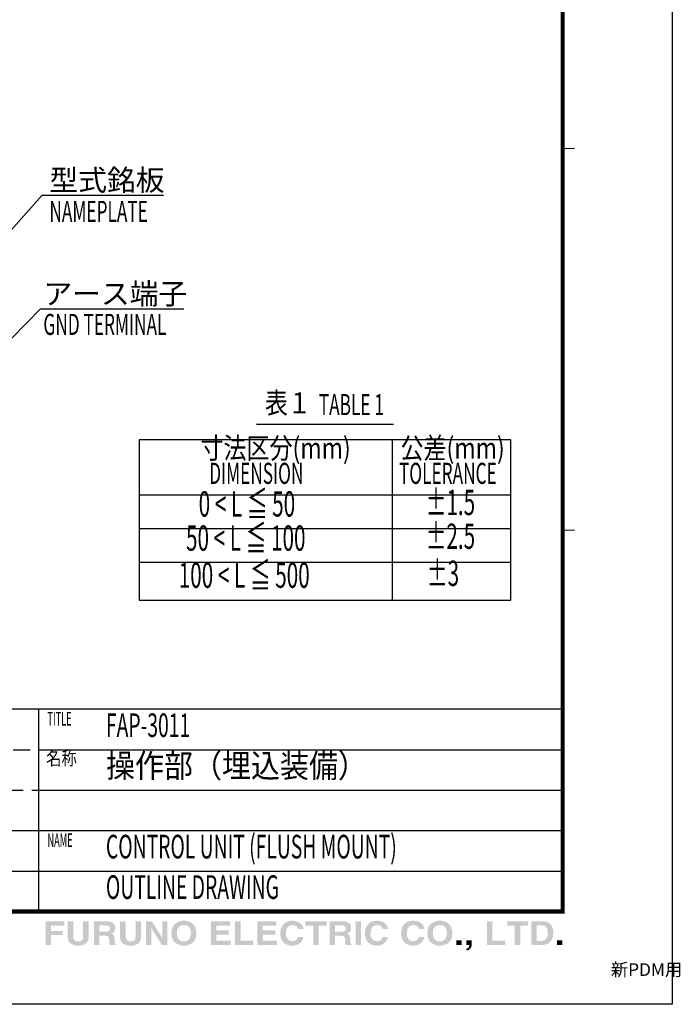
# Model space of a CAD drawing. Units: millimetres. Extents: x -594 to 2, y 0 to 420.
# Drawn here: x -155 to 2, y 0 to 234 of the extents above; entities that cross this region are included whole.
import ezdxf
from ezdxf.enums import TextEntityAlignment as Align

# ---------------------------------------------------------------- set-up
doc = ezdxf.new("R2010")
doc.units = ezdxf.units.MM
doc.header["$LTSCALE"] = 2
doc.linetypes.add('HIDDEN', pattern=[1.5, 1, -0.5])
doc.layers.get('0').update_dxf_attribs({"lineweight": 25})
for name, color, linetype in [('01\u3000（描画層）', 5, 'Continuous'), ('03\u3000（FURUNO枠）', 3, 'Continuous'), ('04\u3000（型式・注記・寸法表）', 150, 'Continuous')]:
    doc.layers.add(name, color=color, linetype=linetype)
for name, color, linetype, lineweight in [('1', 4, 'Continuous', 15), ('97', 7, 'Continuous', 25), ('98', 6, 'Continuous', 20)]:
    doc.layers.add(name, color=color, linetype=linetype, lineweight=lineweight)
doc.layers.add('99', color=2, linetype='Continuous', lineweight=25, plot=False)
doc.styles.get("Standard").update_dxf_attribs({"font": 'txt.shx', "bigfont": 'extfont.shx'})

# ---------------------------------------------------------------- blocks, each defined once
blk = doc.blocks.new('logo')
at = {"layer": '98', "lineweight": 0}
for points in [[(-120.33, 0.07), (-121.61, 0.07), (-121.61, 5.64), (-117.25, 5.64), (-117.25, 4.65), (-120.33, 4.65), (-120.33, 3.39), (-117.63, 3.39), (-117.63, 2.41), (-120.33, 2.41)], [(-94.18, 5.64), (-92.98, 5.64), (-92.98, 0.07), (-94.26, 0.07), (-96.76, 4.04), (-96.78, 4.04), (-96.78, 0.07), (-97.97, 0.07), (-97.97, 5.64), (-96.63, 5.64), (-94.19, 1.76), (-94.18, 1.76)], [(-78.24, 4.65), (-81.49, 4.65), (-81.49, 3.48), (-78.5, 3.48), (-78.5, 2.49), (-81.49, 2.49), (-81.49, 1.05), (-78.09, 1.05), (-78.09, 0.07), (-82.74, 0.07), (-82.74, 5.64), (-78.24, 5.64)], [(-75.77, 1.08), (-72.73, 1.08), (-72.73, 0.07), (-77.05, 0.07), (-77.05, 5.64), (-75.77, 5.64)], [(-67.34, 4.65), (-70.59, 4.65), (-70.59, 3.48), (-67.6, 3.48), (-67.6, 2.49), (-70.59, 2.49), (-70.59, 1.05), (-67.19, 1.05), (-67.19, 0.07), (-71.84, 0.07), (-71.84, 5.64), (-67.34, 5.64)], [(-57.39, 0.07), (-58.67, 0.07), (-58.67, 4.65), (-60.52, 4.65), (-60.52, 5.64), (-55.53, 5.64), (-55.53, 4.65), (-57.39, 4.65)], [(-47.44, 0.07), (-48.72, 0.07), (-48.72, 5.64), (-47.44, 5.64)], [(-16.52, 1.08), (-13.47, 1.08), (-13.47, 0.07), (-17.8, 0.07), (-17.8, 5.64), (-16.52, 5.64)], [(-9.98, 0.07), (-11.26, 0.07), (-11.26, 4.65), (-13.11, 4.65), (-13.11, 5.64), (-8.13, 5.64), (-8.13, 4.65), (-9.98, 4.65)]]:
    blk.add_hatch(color=6, dxfattribs=at).paths.add_polyline_path(points)
h = blk.add_hatch(color=6, dxfattribs=at)
edge = h.paths.add_edge_path()
edge.add_spline(control_points=[(-111.49, 2.01), (-111.49, 0.55), (-112.46, -0.08), (-114.01, -0.08), (-114.57, -0.08), (-115.4, 0.04), (-115.95, 0.59), (-116.28, 0.94), (-116.41, 1.39), (-116.43, 1.94), (-116.43, 1.94), (-116.43, 5.64), (-116.43, 5.64), (-116.43, 5.64), (-115.12, 5.64), (-115.12, 5.64), (-115.12, 5.64), (-115.12, 2.02), (-115.12, 2.02), (-115.12, 1.25), (-114.63, 0.9), (-114.03, 0.9), (-113.15, 0.9), (-112.79, 1.29), (-112.79, 1.97), (-112.79, 1.97), (-112.79, 5.64), (-112.79, 5.64), (-112.79, 5.64), (-111.49, 5.64), (-111.49, 5.64), (-111.49, 5.64), (-111.49, 2.01), (-111.49, 2.01)], knot_values=[0, 0, 0, 0, 1, 1, 1, 2, 2, 2, 3, 3, 3, 4, 4, 4, 5, 5, 5, 6, 6, 6, 7, 7, 7, 8, 8, 8, 9, 9, 9, 10, 10, 10, 11, 11, 11, 11], degree=3, periodic=0)
h = blk.add_hatch(color=6, dxfattribs=at)
edge = h.paths.add_edge_path(flags=16)
edge.add_spline(control_points=[(-110.23, 0.07), (-110.23, 0.07), (-108.98, 0.07), (-108.98, 0.07), (-108.98, 0.07), (-108.98, 2.25), (-108.98, 2.25), (-108.98, 2.25), (-107.66, 2.25), (-107.66, 2.25), (-106.71, 2.25), (-106.66, 1.95), (-106.66, 1.19), (-106.66, 0.62), (-106.61, 0.33), (-106.52, 0.07), (-106.52, 0.07), (-105.11, 0.07), (-105.11, 0.07), (-105.11, 0.07), (-105.11, 0.21), (-105.11, 0.21), (-105.38, 0.31), (-105.38, 0.51), (-105.38, 1.32), (-105.38, 2.36), (-105.65, 2.53), (-106.16, 2.74), (-105.55, 2.92), (-105.21, 3.45), (-105.21, 4.06), (-105.21, 4.54), (-105.51, 5.64), (-107.14, 5.64), (-107.14, 5.64), (-110.23, 5.64), (-110.23, 5.64), (-110.23, 5.64), (-110.23, 0.07), (-110.23, 0.07)], knot_values=[0, 0, 0, 0, 1, 1, 1, 2, 2, 2, 3, 3, 3, 4, 4, 4, 5, 5, 5, 6, 6, 6, 7, 7, 7, 8, 8, 8, 9, 9, 9, 10, 10, 10, 11, 11, 11, 12, 12, 12, 13, 13, 13, 13], degree=3, periodic=0)
edge = h.paths.add_edge_path()
edge.add_spline(control_points=[(-108.98, 3.19), (-108.98, 3.19), (-108.98, 4.67), (-108.98, 4.67), (-108.98, 4.67), (-107.38, 4.67), (-107.38, 4.67), (-106.63, 4.67), (-106.49, 4.24), (-106.49, 3.95), (-106.49, 3.39), (-106.81, 3.19), (-107.48, 3.19), (-107.48, 3.19), (-108.98, 3.19), (-108.98, 3.19)], knot_values=[0, 0, 0, 0, 1, 1, 1, 2, 2, 2, 3, 3, 3, 4, 4, 4, 5, 5, 5, 5], degree=3, periodic=0)
h = blk.add_hatch(color=6, dxfattribs=at)
edge = h.paths.add_edge_path()
edge.add_spline(control_points=[(-99.17, 2.01), (-99.17, 0.55), (-100.14, -0.08), (-101.69, -0.08), (-102.25, -0.08), (-103.08, 0.04), (-103.63, 0.59), (-103.96, 0.94), (-104.09, 1.39), (-104.11, 1.94), (-104.11, 1.94), (-104.11, 5.64), (-104.11, 5.64), (-104.11, 5.64), (-102.8, 5.64), (-102.8, 5.64), (-102.8, 5.64), (-102.8, 2.02), (-102.8, 2.02), (-102.8, 1.25), (-102.31, 0.9), (-101.71, 0.9), (-100.83, 0.9), (-100.47, 1.29), (-100.47, 1.97), (-100.47, 1.97), (-100.47, 5.64), (-100.47, 5.64), (-100.47, 5.64), (-99.17, 5.64), (-99.17, 5.64), (-99.17, 5.64), (-99.17, 2.01), (-99.17, 2.01)], knot_values=[0, 0, 0, 0, 1, 1, 1, 2, 2, 2, 3, 3, 3, 4, 4, 4, 5, 5, 5, 6, 6, 6, 7, 7, 7, 8, 8, 8, 9, 9, 9, 10, 10, 10, 11, 11, 11, 11], degree=3, periodic=0)
h = blk.add_hatch(color=6, dxfattribs=at)
edge = h.paths.add_edge_path(flags=16)
edge.add_spline(control_points=[(-92.03, 2.85), (-92.03, 0.24), (-89.89, -0.08), (-89.08, -0.08), (-88.27, -0.08), (-86.14, 0.24), (-86.14, 2.85), (-86.14, 5.47), (-88.27, 5.78), (-89.08, 5.78), (-89.89, 5.78), (-92.03, 5.47), (-92.03, 2.85)], knot_values=[0, 0, 0, 0, 1, 1, 1, 2, 2, 2, 3, 3, 3, 4, 4, 4, 4], degree=3, periodic=0)
edge = h.paths.add_edge_path()
edge.add_spline(control_points=[(-90.75, 2.85), (-90.75, 4.41), (-89.77, 4.8), (-89.08, 4.8), (-88.39, 4.8), (-87.42, 4.41), (-87.42, 2.85), (-87.42, 1.29), (-88.39, 0.9), (-89.08, 0.9), (-89.77, 0.9), (-90.75, 1.29), (-90.75, 2.85)], knot_values=[0, 0, 0, 0, 1, 1, 1, 2, 2, 2, 3, 3, 3, 4, 4, 4, 4], degree=3, periodic=0)
h = blk.add_hatch(color=6, dxfattribs=at)
edge = h.paths.add_edge_path()
edge.add_spline(control_points=[(-62.24, 3.81), (-62.34, 4.15), (-62.54, 4.78), (-63.6, 4.78), (-64.21, 4.78), (-65.12, 4.4), (-65.12, 2.83), (-65.12, 1.83), (-64.68, 0.93), (-63.6, 0.93), (-62.89, 0.93), (-62.39, 1.29), (-62.24, 1.98), (-62.24, 1.98), (-60.96, 1.98), (-60.96, 1.98), (-61.22, 0.77), (-62.09, -0.08), (-63.62, -0.08), (-65.25, -0.08), (-66.42, 0.92), (-66.42, 2.84), (-66.42, 4.79), (-65.19, 5.78), (-63.61, 5.78), (-61.77, 5.78), (-61.03, 4.64), (-60.96, 3.81), (-60.96, 3.81), (-62.24, 3.81), (-62.24, 3.81)], knot_values=[0, 0, 0, 0, 1, 1, 1, 2, 2, 2, 3, 3, 3, 4, 4, 4, 5, 5, 5, 6, 6, 6, 7, 7, 7, 8, 8, 8, 9, 9, 9, 10, 10, 10, 10], degree=3, periodic=0)
h = blk.add_hatch(color=6, dxfattribs=at)
edge = h.paths.add_edge_path(flags=16)
edge.add_spline(control_points=[(-54.78, 0.07), (-54.78, 0.07), (-53.52, 0.07), (-53.52, 0.07), (-53.52, 0.07), (-53.52, 2.25), (-53.52, 2.25), (-53.52, 2.25), (-52.2, 2.25), (-52.2, 2.25), (-51.25, 2.25), (-51.2, 1.95), (-51.2, 1.19), (-51.2, 0.62), (-51.15, 0.33), (-51.06, 0.07), (-51.06, 0.07), (-49.65, 0.07), (-49.65, 0.07), (-49.65, 0.07), (-49.65, 0.21), (-49.65, 0.21), (-49.92, 0.31), (-49.92, 0.51), (-49.92, 1.32), (-49.92, 2.36), (-50.19, 2.53), (-50.7, 2.74), (-50.09, 2.92), (-49.75, 3.45), (-49.75, 4.06), (-49.75, 4.54), (-50.05, 5.64), (-51.68, 5.64), (-51.68, 5.64), (-54.78, 5.64), (-54.78, 5.64), (-54.78, 5.64), (-54.78, 0.07), (-54.78, 0.07)], knot_values=[0, 0, 0, 0, 1, 1, 1, 2, 2, 2, 3, 3, 3, 4, 4, 4, 5, 5, 5, 6, 6, 6, 7, 7, 7, 8, 8, 8, 9, 9, 9, 10, 10, 10, 11, 11, 11, 12, 12, 12, 13, 13, 13, 13], degree=3, periodic=0)
edge = h.paths.add_edge_path()
edge.add_spline(control_points=[(-53.52, 3.19), (-53.52, 3.19), (-53.52, 4.67), (-53.52, 4.67), (-53.52, 4.67), (-51.93, 4.67), (-51.93, 4.67), (-51.18, 4.67), (-51.03, 4.24), (-51.03, 3.95), (-51.03, 3.39), (-51.35, 3.19), (-52.02, 3.19), (-52.02, 3.19), (-53.52, 3.19), (-53.52, 3.19)], knot_values=[0, 0, 0, 0, 1, 1, 1, 2, 2, 2, 3, 3, 3, 4, 4, 4, 5, 5, 5, 5], degree=3, periodic=0)
h = blk.add_hatch(color=6, dxfattribs=at)
edge = h.paths.add_edge_path()
edge.add_spline(control_points=[(-42.34, 3.81), (-42.44, 4.15), (-42.63, 4.78), (-43.69, 4.78), (-44.31, 4.78), (-45.21, 4.4), (-45.21, 2.83), (-45.21, 1.83), (-44.78, 0.93), (-43.69, 0.93), (-42.98, 0.93), (-42.49, 1.29), (-42.34, 1.98), (-42.34, 1.98), (-41.06, 1.98), (-41.06, 1.98), (-41.31, 0.77), (-42.18, -0.08), (-43.72, -0.08), (-45.35, -0.08), (-46.52, 0.92), (-46.52, 2.84), (-46.52, 4.79), (-45.28, 5.78), (-43.7, 5.78), (-41.87, 5.78), (-41.12, 4.64), (-41.06, 3.81), (-41.06, 3.81), (-42.34, 3.81), (-42.34, 3.81)], knot_values=[0, 0, 0, 0, 1, 1, 1, 2, 2, 2, 3, 3, 3, 4, 4, 4, 5, 5, 5, 6, 6, 6, 7, 7, 7, 8, 8, 8, 9, 9, 9, 10, 10, 10, 10], degree=3, periodic=0)
h = blk.add_hatch(color=6, dxfattribs=at)
edge = h.paths.add_edge_path()
edge.add_spline(control_points=[(-33.8, 3.81), (-33.91, 4.15), (-34.1, 4.78), (-35.16, 4.78), (-35.77, 4.78), (-36.68, 4.4), (-36.68, 2.83), (-36.68, 1.83), (-36.24, 0.93), (-35.16, 0.93), (-34.45, 0.93), (-33.96, 1.29), (-33.8, 1.98), (-33.8, 1.98), (-32.52, 1.98), (-32.52, 1.98), (-32.78, 0.77), (-33.65, -0.08), (-35.19, -0.08), (-36.82, -0.08), (-37.98, 0.92), (-37.98, 2.84), (-37.98, 4.79), (-36.75, 5.78), (-35.17, 5.78), (-33.33, 5.78), (-32.59, 4.64), (-32.52, 3.81), (-32.52, 3.81), (-33.8, 3.81), (-33.8, 3.81)], knot_values=[0, 0, 0, 0, 1, 1, 1, 2, 2, 2, 3, 3, 3, 4, 4, 4, 5, 5, 5, 6, 6, 6, 7, 7, 7, 8, 8, 8, 9, 9, 9, 10, 10, 10, 10], degree=3, periodic=0)
h = blk.add_hatch(color=6, dxfattribs=at)
edge = h.paths.add_edge_path(flags=16)
edge.add_spline(control_points=[(-31.82, 2.85), (-31.82, 0.24), (-29.69, -0.08), (-28.88, -0.08), (-28.07, -0.08), (-25.94, 0.24), (-25.94, 2.85), (-25.94, 5.47), (-28.07, 5.78), (-28.88, 5.78), (-29.69, 5.78), (-31.82, 5.47), (-31.82, 2.85)], knot_values=[0, 0, 0, 0, 1, 1, 1, 2, 2, 2, 3, 3, 3, 4, 4, 4, 4], degree=3, periodic=0)
edge = h.paths.add_edge_path()
edge.add_spline(control_points=[(-30.54, 2.85), (-30.54, 4.41), (-29.57, 4.8), (-28.88, 4.8), (-28.19, 4.8), (-27.22, 4.41), (-27.22, 2.85), (-27.22, 1.29), (-28.19, 0.9), (-28.88, 0.9), (-29.57, 0.9), (-30.54, 1.29), (-30.54, 2.85)], knot_values=[0, 0, 0, 0, 1, 1, 1, 2, 2, 2, 3, 3, 3, 4, 4, 4, 4], degree=3, periodic=0)
h = blk.add_hatch(color=6, dxfattribs=at)
edge = h.paths.add_edge_path(flags=16)
edge.add_spline(control_points=[(-7.37, 0.07), (-7.37, 0.07), (-4.72, 0.07), (-4.72, 0.07), (-2.7, 0.07), (-2.18, 1.79), (-2.18, 2.98), (-2.18, 4.04), (-2.6, 5.64), (-4.67, 5.64), (-4.67, 5.64), (-7.37, 5.64), (-7.37, 5.64), (-7.37, 5.64), (-7.37, 0.07), (-7.37, 0.07)], knot_values=[0, 0, 0, 0, 1, 1, 1, 2, 2, 2, 3, 3, 3, 4, 4, 4, 5, 5, 5, 5], degree=3, periodic=0)
edge = h.paths.add_edge_path()
edge.add_spline(control_points=[(-6.12, 4.67), (-6.12, 4.67), (-4.89, 4.67), (-4.89, 4.67), (-4.34, 4.67), (-3.48, 4.54), (-3.48, 2.9), (-3.48, 1.98), (-3.83, 1.03), (-4.87, 1.03), (-4.87, 1.03), (-6.12, 1.03), (-6.12, 1.03), (-6.12, 1.03), (-6.12, 4.67), (-6.12, 4.67)], knot_values=[0, 0, 0, 0, 1, 1, 1, 2, 2, 2, 3, 3, 3, 4, 4, 4, 5, 5, 5, 5], degree=3, periodic=0)
h = blk.add_hatch(color=6, dxfattribs=at)
edge = h.paths.add_edge_path()
edge.add_spline(control_points=[(-23.74, 0.07), (-23.74, 0.07), (-25.02, 0.07), (-25.02, 0.07), (-25.02, 0.07), (-25.02, 1.2), (-25.02, 1.2), (-25.02, 1.2), (-23.74, 1.2), (-23.74, 1.2), (-23.74, 1.2), (-23.74, 0.07), (-23.74, 0.07)], knot_values=[0, 0, 0, 0, 1, 1, 1, 2, 2, 2, 3, 3, 3, 4, 4, 4, 4], degree=3, periodic=0)
h = blk.add_hatch(color=6, dxfattribs=at)
edge = h.paths.add_edge_path()
edge.add_spline(control_points=[(-21.36, 0.22), (-21.36, -0.73), (-21.91, -1.08), (-22.64, -1.24), (-22.64, -1.24), (-22.64, -1.24), (-22.64, -1.24), (-22.64, -1.24), (-22.64, -0.82), (-22.64, -0.82), (-22.32, -0.72), (-21.97, -0.58), (-21.93, 0.07), (-21.93, 0.07), (-22.64, 0.07), (-22.64, 0.07), (-22.64, 0.07), (-22.64, 1.2), (-22.64, 1.2), (-22.64, 1.2), (-21.36, 1.2), (-21.36, 1.2), (-21.36, 1.2), (-21.36, 0.22), (-21.36, 0.22)], knot_values=[0, 0, 0, 0, 1, 1, 1, 2, 2, 2, 3, 3, 3, 4, 4, 4, 5, 5, 5, 6, 6, 6, 7, 7, 7, 8, 8, 8, 8], degree=3, periodic=0)
h = blk.add_hatch(color=6, dxfattribs=at)
edge = h.paths.add_edge_path()
edge.add_spline(control_points=[(-0.03, 0.07), (-0.03, 0.07), (-1.31, 0.07), (-1.31, 0.07), (-1.31, 0.07), (-1.31, 1.2), (-1.31, 1.2), (-1.31, 1.2), (-0.03, 1.2), (-0.03, 1.2), (-0.03, 1.2), (-0.03, 0.07), (-0.03, 0.07)], knot_values=[0, 0, 0, 0, 1, 1, 1, 2, 2, 2, 3, 3, 3, 4, 4, 4, 4], degree=3, periodic=0)
blk = doc.blocks.new('pdm')
at = {"layer": '99', "flags": 8}
blk.add_attdef('新PDM用', text='', height=1.5, dxfattribs=at).set_placement((-168.85, 6.05), align=Align.MIDDLE_LEFT)
blk = doc.blocks.new('WAKU2-GAI_A4')
at = {"layer": '98', "color": 6, "linetype": 'Continuous'}
for p, q in [((-13, 101.5), (-11.6, 101.5)), ((-13, 56.25), (-11.6, 56.25))]:
    blk.add_line(p, q, dxfattribs=at)
at = {"layer": '98', "color": 6, "linetype": 'Continuous', "const_width": 0.5}
blk.add_lwpolyline([(-13, 192), (-288, 192), (-288, 11), (-13, 11), (-13, 199), (-28, 199), (-28, 192)], dxfattribs=at)
at = {"layer": '99'}
blk.add_lwpolyline([(0, 0), (-297, 0), (-297, 210), (0, 210)], close=True, dxfattribs=at)
at = {"linetype": 'Continuous', "lineweight": 0, "xscale": 0.5039999999999996, "yscale": 0.5039999999999996, "zscale": 0.5039999999999996}
blk.add_blockref('logo', (-13, 7), dxfattribs=at)
ref = blk.add_blockref('pdm', (161.58, -1.93))
ref.add_attrib('新PDM用', '新PDM用', dxfattribs={"layer": '99', "height": 1.5}).set_placement((-7.28, 4.12), align=Align.MIDDLE_LEFT)
at = {"layer": '99', "flags": 2}
for tag, height, p in [('用紙サイズ', 4, (-18, 195.5)), ('ACM2015(15/01/29)', 2, (-20.51, 4.24))]:
    blk.add_attdef(tag, text='', height=height, dxfattribs=at).set_placement(p, align=Align.MIDDLE_CENTER)

msp = doc.modelspace()

# ---------------------------------------------------------------- linework, layer by layer
at = {"color": 4}
for p, q in [((-197.993962, 137.787683), (-149.386585, 191.905356)), ((-149.386585, 191.905356), (-120.632033, 191.905356)), ((-188.139584, 125.979741), (-149.7766, 164.996643)), ((-149.7766, 164.996643), (-115.845087, 164.996643))]:
    msp.add_line(p, q, dxfattribs=at)
at = {"layer": '01\u3000（描画層）', "color": 7, "linetype": 'Continuous'}
msp.add_lwpolyline([(-126.444191, 95.88404), (-38.2733, 95.88404), (-38.2733, 133.883669), (-126.444191, 133.883669)], close=True, dxfattribs=at)
at = {"layer": '03\u3000（FURUNO枠）', "lineweight": 30}
msp.add_line((-26, 70), (-294.281701, 70), dxfattribs=at)
at = {"layer": '03\u3000（FURUNO枠）'}
for p, q in [((-150.281701, 70), (-150.281701, 22)), ((-150.281701, 60.4), (-26, 60.4)), ((-150.281701, 50.8), (-26, 50.8)), ((-294.281701, 41.2), (-150.281701, 41.2)), ((-150.281701, 41.2), (-26, 41.2)), ((-294.281701, 31.6), (-150.281701, 31.6)), ((-150.281701, 31.6), (-26, 31.6))]:
    msp.add_line(p, q, dxfattribs=at)
at = {"layer": '03\u3000（FURUNO枠）', "linetype": 'HIDDEN', "ltscale": 2}
for p, q in [((-294.281701, 60.4), (-150.281701, 60.4)), ((-223.881701, 50.8), (-150.281701, 50.8))]:
    msp.add_line(p, q, dxfattribs=at)
at = {"layer": '03\u3000（FURUNO枠）', "lineweight": 50}
msp.add_line((-294.281701, 22), (-26, 22.000001), dxfattribs=at)
at = {"layer": '97', "color": 7, "linetype": 'Continuous'}
for p, q in [((-98.608746, 137.592455), (-66.108746, 137.592455)), ((-66.444191, 133.88441), (-66.444191, 95.88441)), ((-126.444191, 120.88441), (-38.444191, 120.88441)), ((-126.444191, 112.88441), (-38.444191, 112.88441)), ((-126.444191, 104.88441), (-38.444191, 104.88441))]:
    msp.add_line(p, q, dxfattribs=at)

# ---------------------------------------------------------------- block references
at = {"lineweight": 0, "xscale": 2, "yscale": 2, "zscale": 2}
msp.add_blockref('WAKU2-GAI_A4', (0, 0), dxfattribs=at)

# ---------------------------------------------------------------- texts
at = {"layer": '03\u3000（FURUNO枠）', "linetype": 'Continuous'}
for s, width, p in [('TITLE', 0.5, (-148.148351, 65.126655)), ('名称', 0.833333, (-148.476525, 55.751776)), ('NAME', 0.5, (-148.148351, 36.326655))]:
    msp.add_text(s, height=3.2, dxfattribs=dict(at, width=width)).set_placement(p, align=Align.BOTTOM_LEFT)
at = {"layer": '04\u3000（型式・注記・寸法表）', "linetype": 'Continuous'}
for s, width, p in [('FAP-3011', 0.6, (-134.281701, 61.650635)), ('操作部（埋込装備）', 0.9, (-134.281701, 52.050635)), ('CONTROL UNIT (FLUSH MOUNT)', 0.6, (-134.281701, 32.850635)), ('OUTLINE DRAWING', 0.6, (-134.281701, 23.250635))]:
    msp.add_text(s, height=5.6, dxfattribs=dict(at, width=width)).set_placement(p, align=Align.BOTTOM_LEFT)
at = {"layer": '1'}
for s, p in [('型式銘板', (-147.690723, 192.999725)), ('アース端子', (-149.115979, 166.052535))]:
    msp.add_text(s, height=5, dxfattribs=at).set_placement(p)
at = {"layer": '1', "width": 0.6}
for s, p in [('NAMEPLATE', (-147.690722, 185.580723)), ('GND TERMINAL', (-149.115979, 158.777472))]:
    msp.add_text(s, height=5, dxfattribs=at).set_placement(p)
at = {"layer": '97', "color": 7, "linetype": 'Continuous'}
for s, height, width, p in [('表１', 5, 0.8, (-96.588059, 138.592883)), ('TABLE 1', 5, 0.6, (-83.808746, 138.192455)), ('寸法区分(mm)', 5, 0.8, (-111.870806, 127.88441)), ('公差(mm)', 5, 0.8, (-64.444191, 127.88441)), ('DIMENSION', 5, 0.6, (-109.807854, 121.88441)), ('TOLERANCE', 5, 0.6, (-64.80519, 121.88441)), ('0 < L ≦ 50', 6, 0.6, (-112.29715, 113.81389)), ('%%P1.5', 6, 0.6, (-58.467231, 114.158514)), ('50 < L ≦ 100', 6, 0.6, (-115.29715, 105.71389)), ('%%P2.5', 6, 0.6, (-58.467231, 106.158514)), ('100 < L ≦ 500', 6, 0.6, (-117.03025, 96.91389)), ('%%P3', 6, 0.6, (-58.179679, 97.358514))]:
    msp.add_text(s, height=height, dxfattribs=dict(at, width=width)).set_placement(p, align=Align.BOTTOM_LEFT)

doc.saveas('drawing.dxf')
